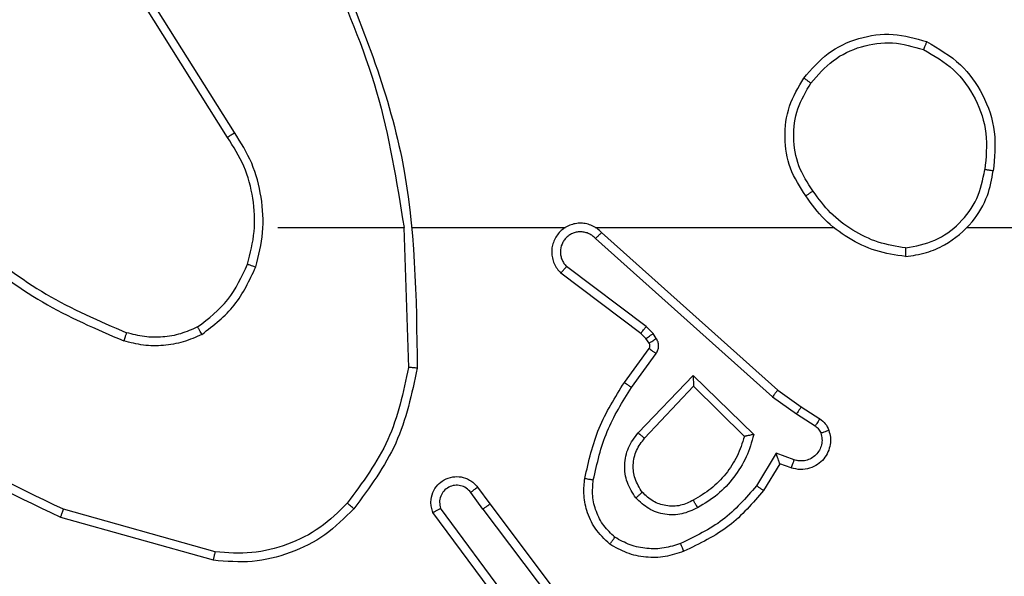
# Model space of a CAD drawing. Units: millimetres. Extents: x -4088 to -1533, y -1429 to -23.
# Drawn here: x -3105 to -3103, y -1024 to -1023 of the extents above; entities that cross this region are included whole.
import ezdxf

# ---------------------------------------------------------------- set-up
doc = ezdxf.new("R2010")
doc.units = ezdxf.units.MM
doc.header["$LTSCALE"] = 20
doc.layers.add('VP-EQ', color=7, linetype='Continuous', true_color=0x8a3492)

# ---------------------------------------------------------------- blocks, each defined once
blk = doc.blocks.new('1418')
at = {"color": 7, "linetype": 'Continuous', "lineweight": 25}
for p, q in [((-3104.5176, -1023.2007), (-3104.7096, -1022.8953)), ((-3104.5341, -1023.212), (-3104.7264, -1022.9062)), ((-3104.4172, -1023.4213), (-3104.1236, -1023.4213)), ((-3104.1238, -1023.4214), (-3104.1128, -1023.7468)), ((-3104.1035, -1023.4213), (-3103.748, -1023.4213)), ((-3103.6789, -1023.4213), (-3103.1247, -1023.4213)), ((-3102.8145, -1023.4213), (-3101.2173, -1023.4213)), ((-3103.6643, -1023.4332), (-3103.2547, -1023.7996)), ((-3103.6783, -1023.4474), (-3103.267, -1023.8153)), ((-3103.5606, -1023.6518), (-3103.7456, -1023.5122)), ((-3103.5729, -1023.6677), (-3103.7586, -1023.5275)), ((-3103.5612, -1023.6798), (-3103.5729, -1023.6677)), ((-3103.5446, -1023.6684), (-3103.5606, -1023.6518)), ((-3103.537, -1023.6794), (-3103.5446, -1023.6684)), ((-3103.5537, -1023.6907), (-3103.5612, -1023.6798)), ((-3103.6112, -1023.7818), (-3103.5538, -1023.7029)), ((-3103.5948, -1023.7936), (-3103.5375, -1023.7147)), ((-3103.5795, -1023.899), (-3103.4511, -1023.7657)), ((-3103.4511, -1023.7657), (-3103.3103, -1023.9029)), ((-3103.5642, -1023.9116), (-3103.4507, -1023.7907)), ((-3103.4507, -1023.7907), (-3103.3321, -1023.9073)), ((-3103.2547, -1023.7996), (-3103.2002, -1023.8386)), ((-3103.267, -1023.8153), (-3103.2111, -1023.8552)), ((-3103.2111, -1023.8552), (-3103.1676, -1023.8831)), ((-3103.2002, -1023.8386), (-3103.1571, -1023.8662)), ((-3103.2585, -1023.9466), (-3103.3039, -1024.0221)), ((-3103.2162, -1023.9619), (-3103.2585, -1023.9466)), ((-3103.2501, -1023.9709), (-3103.2876, -1024.0332)), ((-3103.2231, -1023.9806), (-3103.2501, -1023.9709)), ((-3103.94, -1024.0764), (-3103.9685, -1024.0374)), ((-3103.9525, -1024.0255), (-3103.924, -1024.0643)), ((-3104.5626, -1024.1761), (-3104.9156, -1024.0769)), ((-3103.8859, -1024.3144), (-3104.0563, -1024.0842)), ((-3103.8703, -1024.3019), (-3104.0385, -1024.0745)), ((-3103.94, -1024.0764), (-3103.7139, -1024.3761)), ((-3103.924, -1024.0643), (-3103.6988, -1024.363)), ((-3104.5668, -1024.1955), (-3104.9219, -1024.0957))]:
    blk.add_line(p, q, dxfattribs=at)
for points, knots in [([(-3104.2848, -1022.7967), (-3104.2228, -1022.9493), (-3104.099, -1023.2546), (-3104.0949, -1023.5839), (-3104.0929, -1023.7486)], [0, 0, 0, 0, 0.499997, 1, 1, 1, 1]), ([(-3104.3026, -1022.8052), (-3104.26, -1022.9042), (-3104.1748, -1023.1021), (-3104.1407, -1023.3149), (-3104.1236, -1023.4213)], [0, 0, 0, 0, 0.49997, 1, 1, 1, 1]), ([(-3103.194, -1023.0742), (-3103.1764, -1023.0537), (-3103.1413, -1023.0129), (-3103.067, -1022.9783), (-3102.9859, -1022.9669), (-3102.9343, -1022.982), (-3102.9084, -1022.9895)], [0, 0, 0, 0, 0.250053, 0.5001, 0.750042, 1, 1, 1, 1]), ([(-3103.1774, -1023.0857), (-3103.1612, -1023.0671), (-3103.129, -1023.0299), (-3103.0613, -1022.9978), (-3102.987, -1022.9873), (-3102.9396, -1023.001), (-3102.9159, -1023.0079)], [0, 0, 0, 0, 0.249919, 0.499829, 0.749529, 1, 1, 1, 1]), ([(-3102.9084, -1022.9895), (-3102.9085, -1022.9898), (-3102.9086, -1022.9903), (-3102.9098, -1022.9932), (-3102.9111, -1022.9967), (-3102.9127, -1023), (-3102.9141, -1023.0038), (-3102.9153, -1023.0065), (-3102.9159, -1023.0079)], [0, 0, 0, 0, 0.216761, 0.45512, 0.582403, 0.716625, 0.855303, 1, 1, 1, 1]), ([(-3102.9159, -1023.0079), (-3102.8913, -1023.0221), (-3102.8423, -1023.0506), (-3102.7919, -1023.1206), (-3102.7648, -1023.2025), (-3102.7703, -1023.2589), (-3102.773, -1023.2871)], [0, 0, 0, 0, 0.250089, 0.50009, 0.750029, 1, 1, 1, 1]), ([(-3102.9084, -1022.9895), (-3102.8806, -1023.0057), (-3102.8277, -1023.0365), (-3102.7742, -1023.1123), (-3102.7447, -1023.1989), (-3102.7506, -1023.2598), (-3102.7536, -1023.2901)], [0, 0, 0, 0, 0.2627832, 0.4999526, 0.750422, 1, 1, 1, 1]), ([(-3103.1894, -1023.3483), (-3103.2028, -1023.3274), (-3103.2295, -1023.286), (-3103.2412, -1023.2121), (-3103.232, -1023.1379), (-3103.2067, -1023.0954), (-3103.194, -1023.0742)], [0, 0, 0, 0, 0.252061, 0.498583, 0.748918, 1, 1, 1, 1]), ([(-3103.194, -1023.0742), (-3103.1937, -1023.0743), (-3103.1931, -1023.0747), (-3103.1894, -1023.0773), (-3103.1838, -1023.0812), (-3103.1795, -1023.0842), (-3103.1774, -1023.0857)], [0, 0, 0, 0, 0.249681, 0.498437, 0.749908, 1, 1, 1, 1]), ([(-3103.1728, -1023.3367), (-3103.1851, -1023.3178), (-3103.2097, -1023.2799), (-3103.2207, -1023.2121), (-3103.212, -1023.144), (-3103.1889, -1023.1052), (-3103.1774, -1023.0857)], [0, 0, 0, 0, 0.250257, 0.500037, 0.749928, 1, 1, 1, 1]), ([(-3104.5341, -1023.212), (-3104.5339, -1023.2119), (-3104.5336, -1023.2116), (-3104.5312, -1023.21), (-3104.5282, -1023.208), (-3104.5252, -1023.2059), (-3104.5215, -1023.2035), (-3104.5189, -1023.2017), (-3104.5176, -1023.2007)], [0, 0, 0, 0, 0.195184, 0.426135, 0.556654, 0.694314, 0.843732, 1, 1, 1, 1]), ([(-3104.4873, -1023.5068), (-3104.481, -1023.4817), (-3104.4682, -1023.4315), (-3104.4724, -1023.3533), (-3104.4926, -1023.2777), (-3104.5202, -1023.2339), (-3104.5341, -1023.212)], [0, 0, 0, 0, 0.250011, 0.499992, 0.750004, 1, 1, 1, 1]), ([(-3104.4685, -1023.5134), (-3104.4617, -1023.4867), (-3104.4483, -1023.4335), (-3104.4534, -1023.3508), (-3104.474, -1023.2706), (-3104.503, -1023.224), (-3104.5176, -1023.2007)], [0, 0, 0, 0, 0.249948, 0.499998, 0.750004, 1, 1, 1, 1]), ([(-3102.9576, -1023.4892), (-3102.9413, -1023.4868), (-3102.9095, -1023.4822), (-3102.8545, -1023.4579), (-3102.8022, -1023.4143), (-3102.765, -1023.352), (-3102.7571, -1023.3094), (-3102.7536, -1023.2901)], [0, 0, 0, 0, 0.160463, 0.310724, 0.580346, 0.810104, 1, 1, 1, 1]), ([(-3102.9573, -1023.4691), (-3102.9341, -1023.4647), (-3102.8879, -1023.4559), (-3102.8298, -1023.4139), (-3102.7874, -1023.3562), (-3102.7778, -1023.3102), (-3102.773, -1023.2871)], [0, 0, 0, 0, 0.2502454, 0.5000555, 0.7499913, 1, 1, 1, 1]), ([(-3102.7536, -1023.2901), (-3102.7538, -1023.2901), (-3102.7544, -1023.29), (-3102.7575, -1023.2895), (-3102.7612, -1023.2889), (-3102.7647, -1023.2884), (-3102.7687, -1023.2878), (-3102.7715, -1023.2873), (-3102.773, -1023.2871)], [0, 0, 0, 0, 0.219766, 0.458201, 0.586624, 0.718702, 0.855308, 1, 1, 1, 1]), ([(-3103.1728, -1023.3367), (-3103.174, -1023.3376), (-3103.1765, -1023.3393), (-3103.1799, -1023.3417), (-3103.1829, -1023.3438), (-3103.186, -1023.346), (-3103.1888, -1023.3479), (-3103.1892, -1023.3482), (-3103.1894, -1023.3483)], [0, 0, 0, 0, 0.145148, 0.285042, 0.418681, 0.545669, 0.784341, 1, 1, 1, 1]), ([(-3102.9576, -1023.4892), (-3102.9809, -1023.4856), (-3103.0273, -1023.4785), (-3103.0913, -1023.4479), (-3103.1478, -1023.4052), (-3103.1755, -1023.3673), (-3103.1894, -1023.3483)], [0, 0, 0, 0, 0.2502558, 0.5000126, 0.7499833, 1, 1, 1, 1]), ([(-3102.9573, -1023.4691), (-3102.9788, -1023.4656), (-3103.022, -1023.4585), (-3103.0813, -1023.4294), (-3103.1341, -1023.3897), (-3103.1599, -1023.3544), (-3103.1728, -1023.3367)], [0, 0, 0, 0, 0.24981, 0.499928, 0.75023, 1, 1, 1, 1]), ([(-3103.6643, -1023.4332), (-3103.6676, -1023.4301), (-3103.6741, -1023.4239), (-3103.6858, -1023.4172), (-3103.6986, -1023.4129), (-3103.712, -1023.4112), (-3103.7255, -1023.4123), (-3103.7385, -1023.416), (-3103.7504, -1023.4224), (-3103.7642, -1023.4336), (-3103.7743, -1023.4487), (-3103.7794, -1023.4657), (-3103.7807, -1023.4791), (-3103.7791, -1023.4926), (-3103.7749, -1023.5055), (-3103.7681, -1023.5175), (-3103.7618, -1023.5242), (-3103.7586, -1023.5275)], [0, 0, 0, 0, 0.062772, 0.125001, 0.18776, 0.249994, 0.312848, 0.37529, 0.43758, 0.500075, 0.622271, 0.684199, 0.746566, 0.809347, 0.872494, 0.936084, 1, 1, 1, 1]), ([(-3103.6783, -1023.4474), (-3103.6805, -1023.4452), (-3103.685, -1023.4407), (-3103.6932, -1023.4359), (-3103.7021, -1023.4327), (-3103.7114, -1023.4314), (-3103.7209, -1023.432), (-3103.73, -1023.4344), (-3103.7385, -1023.4386), (-3103.7459, -1023.4445), (-3103.752, -1023.4517), (-3103.758, -1023.4628), (-3103.7607, -1023.4753), (-3103.7594, -1023.4879), (-3103.7565, -1023.4969), (-3103.752, -1023.5052), (-3103.7477, -1023.5099), (-3103.7456, -1023.5122)], [0, 0, 0, 0, 0.062347, 0.12524, 0.187851, 0.250021, 0.312317, 0.375359, 0.437782, 0.50006, 0.562615, 0.625074, 0.749584, 0.812085, 0.874688, 0.937384, 1, 1, 1, 1]), ([(-3103.6643, -1023.4332), (-3103.6645, -1023.4334), (-3103.6648, -1023.4338), (-3103.6672, -1023.4361), (-3103.6698, -1023.4388), (-3103.6723, -1023.4414), (-3103.6752, -1023.4443), (-3103.6773, -1023.4464), (-3103.6783, -1023.4474)], [0, 0, 0, 0, 0.219655, 0.45914, 0.58627, 0.718887, 0.856618, 1, 1, 1, 1]), ([(-3105.1214, -1023.4583), (-3105.0677, -1023.5001), (-3104.9592, -1023.5847), (-3104.8326, -1023.6388), (-3104.7687, -1023.6662)], [0, 0, 0, 0, 0.494557, 1, 1, 1, 1]), ([(-3105.1345, -1023.4735), (-3105.0792, -1023.5165), (-3104.9686, -1023.6025), (-3104.8398, -1023.6576), (-3104.7753, -1023.6851)], [0, 0, 0, 0, 0.499927, 1, 1, 1, 1]), ([(-3102.9573, -1023.4691), (-3102.9572, -1023.4706), (-3102.9572, -1023.4735), (-3102.9574, -1023.4777), (-3102.9573, -1023.4813), (-3102.9575, -1023.4851), (-3102.9575, -1023.4884), (-3102.9576, -1023.4889), (-3102.9576, -1023.4892)], [0, 0, 0, 0, 0.14341, 0.282189, 0.415422, 0.542912, 0.781778, 1, 1, 1, 1]), ([(-3104.6035, -1023.6528), (-3104.5782, -1023.6332), (-3104.5277, -1023.594), (-3104.5008, -1023.5359), (-3104.4873, -1023.5068)], [0, 0, 0, 0, 0.499869, 1, 1, 1, 1]), ([(-3104.5935, -1023.6701), (-3104.5663, -1023.6491), (-3104.5119, -1023.607), (-3104.4829, -1023.5446), (-3104.4685, -1023.5134)], [0, 0, 0, 0, 0.50005, 1, 1, 1, 1]), ([(-3104.4873, -1023.5068), (-3104.4871, -1023.507), (-3104.4865, -1023.5072), (-3104.4821, -1023.5087), (-3104.4758, -1023.5108), (-3104.4709, -1023.5125), (-3104.4685, -1023.5134)], [0, 0, 0, 0, 0.250407, 0.500768, 0.752189, 1, 1, 1, 1]), ([(-3103.7586, -1023.5275), (-3103.7586, -1023.5274), (-3103.7584, -1023.5273), (-3103.7574, -1023.526), (-3103.755, -1023.5232), (-3103.7506, -1023.5181), (-3103.7472, -1023.5141), (-3103.7456, -1023.5122)], [0, 0, 0, 0, 0.128488, 0.256003, 0.507061, 0.755685, 1, 1, 1, 1]), ([(-3104.9156, -1024.0769), (-3105.0325, -1024.0208), (-3105.2662, -1023.9088), (-3105.4382, -1023.7149), (-3105.5242, -1023.618)], [0, 0, 0, 0, 0.499997, 1, 1, 1, 1]), ([(-3104.9219, -1024.0957), (-3105.0387, -1024.0402), (-3105.2754, -1023.9276), (-3105.4497, -1023.7317), (-3105.5381, -1023.6324)], [0, 0, 0, 0, 0.49327, 1, 1, 1, 1]), ([(-3104.7687, -1023.6662), (-3104.7687, -1023.6663), (-3104.7689, -1023.6667), (-3104.7697, -1023.6692), (-3104.771, -1023.6725), (-3104.7722, -1023.676), (-3104.7736, -1023.6803), (-3104.7748, -1023.6835), (-3104.7753, -1023.6851)], [0, 0, 0, 0, 0.181365, 0.408006, 0.538768, 0.681377, 0.834496, 1, 1, 1, 1]), ([(-3104.5935, -1023.6701), (-3104.6077, -1023.6765), (-3104.6363, -1023.6893), (-3104.6828, -1023.697), (-3104.73, -1023.697), (-3104.7602, -1023.6891), (-3104.7753, -1023.6851)], [0, 0, 0, 0, 0.249736, 0.500063, 0.749992, 1, 1, 1, 1]), ([(-3104.6035, -1023.6528), (-3104.6165, -1023.6586), (-3104.6424, -1023.6702), (-3104.6846, -1023.6773), (-3104.7275, -1023.677), (-3104.7549, -1023.6698), (-3104.7687, -1023.6662)], [0, 0, 0, 0, 0.250047, 0.500014, 0.749934, 1, 1, 1, 1]), ([(-3104.5935, -1023.6701), (-3104.5943, -1023.6686), (-3104.596, -1023.6657), (-3104.5983, -1023.6618), (-3104.6002, -1023.6586), (-3104.6018, -1023.6555), (-3104.6033, -1023.6533), (-3104.6034, -1023.653), (-3104.6035, -1023.6528)], [0, 0, 0, 0, 0.166836, 0.322912, 0.465582, 0.595801, 0.821657, 1, 1, 1, 1]), ([(-3103.5729, -1023.6677), (-3103.5726, -1023.6674), (-3103.5721, -1023.6668), (-3103.5688, -1023.6626), (-3103.5648, -1023.6573), (-3103.562, -1023.6536), (-3103.5606, -1023.6518)], [0, 0, 0, 0, 0.279567, 0.559114, 0.779395, 1, 1, 1, 1]), ([(-3103.5612, -1023.6798), (-3103.5609, -1023.6796), (-3103.5602, -1023.6792), (-3103.5559, -1023.6761), (-3103.5504, -1023.6724), (-3103.5465, -1023.6697), (-3103.5446, -1023.6684)], [0, 0, 0, 0, 0.279525, 0.558254, 0.778622, 1, 1, 1, 1]), ([(-3103.5538, -1023.7029), (-3103.5532, -1023.702), (-3103.5522, -1023.7002), (-3103.5516, -1023.697), (-3103.5521, -1023.6937), (-3103.5531, -1023.6917), (-3103.5537, -1023.6907)], [0, 0, 0, 0, 0.237147, 0.483155, 0.737986, 1, 1, 1, 1]), ([(-3103.5537, -1023.6907), (-3103.5534, -1023.6905), (-3103.5527, -1023.6901), (-3103.5482, -1023.6871), (-3103.5427, -1023.6833), (-3103.5389, -1023.6807), (-3103.537, -1023.6794)], [0, 0, 0, 0, 0.279153, 0.559053, 0.779129, 1, 1, 1, 1]), ([(-3103.5375, -1023.7147), (-3103.5358, -1023.712), (-3103.5326, -1023.7066), (-3103.5312, -1023.6971), (-3103.5324, -1023.6876), (-3103.5355, -1023.6821), (-3103.537, -1023.6794)], [0, 0, 0, 0, 0.250495, 0.500465, 0.750601, 1, 1, 1, 1]), ([(-3103.5538, -1023.7029), (-3103.5535, -1023.7031), (-3103.5529, -1023.7036), (-3103.5485, -1023.7067), (-3103.5431, -1023.7106), (-3103.5394, -1023.7133), (-3103.5375, -1023.7147)], [0, 0, 0, 0, 0.27958, 0.559312, 0.779066, 1, 1, 1, 1]), ([(-3104.1128, -1023.7468), (-3104.1252, -1023.8045), (-3104.15, -1023.92), (-3104.2203, -1024.015), (-3104.2554, -1024.0624)], [0, 0, 0, 0, 0.500033, 1, 1, 1, 1]), ([(-3104.0929, -1023.7486), (-3104.1056, -1023.8085), (-3104.131, -1023.9281), (-3104.2039, -1024.0263), (-3104.2403, -1024.0754)], [0, 0, 0, 0, 0.50005, 1, 1, 1, 1]), ([(-3104.0929, -1023.7486), (-3104.0931, -1023.7486), (-3104.0936, -1023.7486), (-3104.0966, -1023.7483), (-3104.1003, -1023.748), (-3104.104, -1023.7477), (-3104.1082, -1023.7472), (-3104.1113, -1023.7469), (-3104.1128, -1023.7468)], [0, 0, 0, 0, 0.204694, 0.438821, 0.56786, 0.705254, 0.848793, 1, 1, 1, 1]), ([(-3103.4511, -1023.7657), (-3103.451, -1023.7693), (-3103.451, -1023.7752), (-3103.4506, -1023.782), (-3103.4507, -1023.786), (-3103.4507, -1023.7887), (-3103.4507, -1023.7903), (-3103.4507, -1023.7906), (-3103.4507, -1023.7907)], [0, 0, 0, 0, 0.308426, 0.501699, 0.64165, 0.770127, 0.889107, 1, 1, 1, 1]), ([(-3103.7032, -1024.0049), (-3103.6942, -1023.9651), (-3103.676, -1023.8856), (-3103.6328, -1023.8164), (-3103.6112, -1023.7818)], [0, 0, 0, 0, 0.500228, 1, 1, 1, 1]), ([(-3103.6112, -1023.7818), (-3103.6109, -1023.782), (-3103.6105, -1023.7824), (-3103.6067, -1023.785), (-3103.6012, -1023.789), (-3103.5969, -1023.792), (-3103.5948, -1023.7936)], [0, 0, 0, 0, 0.249285, 0.498468, 0.748838, 1, 1, 1, 1]), ([(-3103.6834, -1024.0084), (-3103.6747, -1023.9701), (-3103.6572, -1023.8935), (-3103.6156, -1023.8269), (-3103.5948, -1023.7936)], [0, 0, 0, 0, 0.499983, 1, 1, 1, 1]), ([(-3103.2547, -1023.7996), (-3103.2548, -1023.7998), (-3103.2551, -1023.8002), (-3103.2568, -1023.8025), (-3103.2592, -1023.8053), (-3103.2614, -1023.8082), (-3103.2641, -1023.8116), (-3103.266, -1023.8141), (-3103.267, -1023.8153)], [0, 0, 0, 0, 0.198765, 0.431042, 0.56087, 0.698348, 0.845579, 1, 1, 1, 1]), ([(-3103.2002, -1023.8386), (-3103.2003, -1023.8388), (-3103.2005, -1023.8392), (-3103.2022, -1023.8419), (-3103.2044, -1023.8451), (-3103.2062, -1023.8481), (-3103.2086, -1023.8515), (-3103.2103, -1023.854), (-3103.2111, -1023.8552)], [0, 0, 0, 0, 0.216855, 0.454788, 0.582513, 0.715063, 0.854175, 1, 1, 1, 1]), ([(-3103.1571, -1023.8662), (-3103.1572, -1023.8665), (-3103.1576, -1023.8672), (-3103.1603, -1023.8718), (-3103.1639, -1023.8773), (-3103.1664, -1023.8812), (-3103.1676, -1023.8831)], [0, 0, 0, 0, 0.279412, 0.558384, 0.779757, 1, 1, 1, 1]), ([(-3103.1571, -1023.8662), (-3103.1523, -1023.8698), (-3103.1429, -1023.8771), (-3103.1381, -1023.8879), (-3103.1357, -1023.8934)], [0, 0, 0, 0, 0.499861, 1, 1, 1, 1]), ([(-3103.5846, -1024.0503), (-3103.5921, -1024.0387), (-3103.6072, -1024.0155), (-3103.6125, -1023.9736), (-3103.6043, -1023.9323), (-3103.5878, -1023.9101), (-3103.5795, -1023.899)], [0, 0, 0, 0, 0.250267, 0.500016, 0.749903, 1, 1, 1, 1]), ([(-3103.5795, -1023.899), (-3103.5782, -1023.9001), (-3103.5757, -1023.9022), (-3103.5721, -1023.905), (-3103.5693, -1023.9073), (-3103.5666, -1023.9095), (-3103.5646, -1023.9112), (-3103.5643, -1023.9115), (-3103.5642, -1023.9116)], [0, 0, 0, 0, 0.164598, 0.320543, 0.46197, 0.592403, 0.818706, 1, 1, 1, 1]), ([(-3103.3103, -1023.9029), (-3103.3154, -1023.9207), (-3103.3256, -1023.9563), (-3103.3555, -1024.0034), (-3103.3934, -1024.0445), (-3103.425, -1024.0636), (-3103.4409, -1024.0732)], [0, 0, 0, 0, 0.249886, 0.500108, 0.750232, 1, 1, 1, 1]), ([(-3103.3103, -1023.9029), (-3103.3122, -1023.9033), (-3103.3157, -1023.904), (-3103.3209, -1023.905), (-3103.3252, -1023.906), (-3103.3284, -1023.9066), (-3103.3306, -1023.907), (-3103.3319, -1023.9073), (-3103.3321, -1023.9073), (-3103.3322, -1023.9073)], [0, 0, 0, 0, 0.17754, 0.320511, 0.501471, 0.635646, 0.764736, 0.885347, 1, 1, 1, 1]), ([(-3103.1357, -1023.8934), (-3103.1343, -1023.8986), (-3103.1314, -1023.9094), (-3103.1322, -1023.9266), (-3103.1371, -1023.944), (-3103.1471, -1023.9601), (-3103.1617, -1023.9735), (-3103.1803, -1023.9824), (-3103.2018, -1023.9858), (-3103.2159, -1023.9824), (-3103.2231, -1023.9806)], [0, 0, 0, 0, 0.10585, 0.217225, 0.333981, 0.456317, 0.583845, 0.717251, 0.855783, 1, 1, 1, 1]), ([(-3103.1544, -1023.9), (-3103.1533, -1023.9044), (-3103.151, -1023.9132), (-3103.1524, -1023.9269), (-3103.1573, -1023.9397), (-3103.1655, -1023.9507), (-3103.1765, -1023.959), (-3103.1892, -1023.9639), (-3103.2012, -1023.9649), (-3103.2102, -1023.9637), (-3103.2146, -1023.9624), (-3103.2162, -1023.9619)], [0, 0, 0, 0, 0.124937, 0.249687, 0.374731, 0.499605, 0.625209, 0.749627, 0.874208, 0.953306, 1, 1, 1, 1]), ([(-3103.1676, -1023.8831), (-3103.1647, -1023.8854), (-3103.1588, -1023.8899), (-3103.1559, -1023.8966), (-3103.1544, -1023.9)], [0, 0, 0, 0, 0.501931, 1, 1, 1, 1]), ([(-3103.1357, -1023.8934), (-3103.136, -1023.8935), (-3103.1366, -1023.8937), (-3103.1408, -1023.8953), (-3103.147, -1023.8975), (-3103.1519, -1023.8991), (-3103.1544, -1023.9)], [0, 0, 0, 0, 0.25018, 0.499736, 0.75038, 1, 1, 1, 1]), ([(-3103.5693, -1024.0374), (-3103.576, -1024.0271), (-3103.5884, -1024.0076), (-3103.5922, -1023.9727), (-3103.5853, -1023.9389), (-3103.5712, -1023.9206), (-3103.5642, -1023.9116)], [0, 0, 0, 0, 0.265283, 0.499896, 0.752496, 1, 1, 1, 1]), ([(-3103.3321, -1023.9073), (-3103.3372, -1023.9229), (-3103.3473, -1023.954), (-3103.3744, -1023.9952), (-3103.4087, -1024.0306), (-3103.4369, -1024.0473), (-3103.451, -1024.0556)], [0, 0, 0, 0, 0.250036, 0.499981, 0.750054, 1, 1, 1, 1]), ([(-3103.2501, -1023.9709), (-3103.2501, -1023.9708), (-3103.2501, -1023.9705), (-3103.2508, -1023.9689), (-3103.2516, -1023.9663), (-3103.2531, -1023.9622), (-3103.2552, -1023.9556), (-3103.2573, -1023.95), (-3103.2585, -1023.9466)], [0, 0, 0, 0, 0.111125, 0.229847, 0.358442, 0.497801, 0.702973, 1, 1, 1, 1]), ([(-3103.2231, -1023.9806), (-3103.223, -1023.9803), (-3103.2227, -1023.9798), (-3103.2211, -1023.9755), (-3103.2188, -1023.9693), (-3103.2171, -1023.9643), (-3103.2162, -1023.9619)], [0, 0, 0, 0, 0.250568, 0.500487, 0.74975, 1, 1, 1, 1]), ([(-3104.0563, -1024.0842), (-3104.0577, -1024.0802), (-3104.0604, -1024.0724), (-3104.0616, -1024.0564), (-3104.0579, -1024.0378), (-3104.0465, -1024.02), (-3104.0303, -1024.0072), (-3104.0111, -1024.0005), (-3103.9902, -1024.0006), (-3103.9734, -1024.0067), (-3103.9607, -1024.0156), (-3103.9553, -1024.0221), (-3103.9525, -1024.0255)], [0, 0, 0, 0, 0.07267, 0.142552, 0.273097, 0.392225, 0.500012, 0.623645, 0.734932, 0.854925, 0.924331, 1, 1, 1, 1]), ([(-3103.6453, -1024.1579), (-3103.6575, -1024.1462), (-3103.6806, -1024.1239), (-3103.6995, -1024.0818), (-3103.7071, -1024.0418), (-3103.7045, -1024.0166), (-3103.7032, -1024.0049)], [0, 0, 0, 0, 0.294066, 0.55884, 0.794188, 1, 1, 1, 1]), ([(-3103.7032, -1024.0049), (-3103.7029, -1024.005), (-3103.7023, -1024.0051), (-3103.6977, -1024.0059), (-3103.6911, -1024.0071), (-3103.686, -1024.008), (-3103.6834, -1024.0084)], [0, 0, 0, 0, 0.250712, 0.500697, 0.751422, 1, 1, 1, 1]), ([(-3103.6333, -1024.1419), (-3103.6423, -1024.1333), (-3103.6604, -1024.1161), (-3103.6778, -1024.0825), (-3103.6868, -1024.0457), (-3103.6845, -1024.0208), (-3103.6834, -1024.0084)], [0, 0, 0, 0, 0.249814, 0.499993, 0.749938, 1, 1, 1, 1]), ([(-3103.9685, -1024.0374), (-3103.9717, -1024.0338), (-3103.9782, -1024.0267), (-3103.9918, -1024.0211), (-3104.0062, -1024.0204), (-3104.0201, -1024.0248), (-3104.0315, -1024.0338), (-3104.039, -1024.0462), (-3104.042, -1024.0606), (-3104.0397, -1024.0699), (-3104.0385, -1024.0745)], [0, 0, 0, 0, 0.125129, 0.25012, 0.375115, 0.499996, 0.624906, 0.74997, 0.87495, 1, 1, 1, 1]), ([(-3103.9525, -1024.0255), (-3103.9528, -1024.0257), (-3103.9533, -1024.0261), (-3103.9569, -1024.0288), (-3103.9623, -1024.0327), (-3103.9665, -1024.0359), (-3103.9685, -1024.0374)], [0, 0, 0, 0, 0.250698, 0.500272, 0.751041, 1, 1, 1, 1]), ([(-3103.5693, -1024.0374), (-3103.5696, -1024.0376), (-3103.5701, -1024.038), (-3103.5735, -1024.041), (-3103.5786, -1024.0453), (-3103.5826, -1024.0486), (-3103.5846, -1024.0503)], [0, 0, 0, 0, 0.250477, 0.500171, 0.750498, 1, 1, 1, 1]), ([(-3103.451, -1024.0556), (-3103.4606, -1024.0604), (-3103.4806, -1024.0702), (-3103.514, -1024.0702), (-3103.5458, -1024.0598), (-3103.5614, -1024.0449), (-3103.5693, -1024.0374)], [0, 0, 0, 0, 0.246459, 0.50808, 0.750122, 1, 1, 1, 1]), ([(-3103.3039, -1024.0221), (-3103.3287, -1024.0506), (-3103.3783, -1024.1075), (-3103.4465, -1024.1399), (-3103.4805, -1024.1561)], [0, 0, 0, 0, 0.500179, 1, 1, 1, 1]), ([(-3103.2876, -1024.0332), (-3103.3127, -1024.0624), (-3103.3645, -1024.1226), (-3103.4363, -1024.1568), (-3103.4732, -1024.1745)], [0, 0, 0, 0, 0.485309, 1, 1, 1, 1]), ([(-3103.2876, -1024.0332), (-3103.2878, -1024.033), (-3103.2881, -1024.0328), (-3103.2907, -1024.0311), (-3103.2937, -1024.029), (-3103.2967, -1024.027), (-3103.3001, -1024.0247), (-3103.3026, -1024.023), (-3103.3039, -1024.0221)], [0, 0, 0, 0, 0.207289, 0.44237, 0.57042, 0.706847, 0.849801, 1, 1, 1, 1]), ([(-3104.2554, -1024.0624), (-3104.2757, -1024.0825), (-3104.3163, -1024.1226), (-3104.3936, -1024.1607), (-3104.4772, -1024.1822), (-3104.5341, -1024.1781), (-3104.5626, -1024.1761)], [0, 0, 0, 0, 0.249913, 0.499861, 0.750072, 1, 1, 1, 1]), ([(-3104.2403, -1024.0754), (-3104.2406, -1024.0751), (-3104.2412, -1024.0747), (-3104.2452, -1024.0712), (-3104.2502, -1024.067), (-3104.2537, -1024.0639), (-3104.2554, -1024.0624)], [0, 0, 0, 0, 0.279698, 0.558406, 0.780541, 1, 1, 1, 1]), ([(-3103.4409, -1024.0732), (-3103.4529, -1024.0788), (-3103.4768, -1024.0902), (-3103.5173, -1024.0904), (-3103.5558, -1024.0778), (-3103.575, -1024.0595), (-3103.5846, -1024.0503)], [0, 0, 0, 0, 0.249937, 0.49999, 0.749883, 1, 1, 1, 1]), ([(-3103.4409, -1024.0732), (-3103.4418, -1024.0715), (-3103.4436, -1024.0683), (-3103.446, -1024.0642), (-3103.4479, -1024.0609), (-3103.4496, -1024.058), (-3103.4506, -1024.056), (-3103.4509, -1024.0557), (-3103.451, -1024.0556)], [0, 0, 0, 0, 0.17999, 0.344715, 0.493632, 0.626214, 0.844407, 1, 1, 1, 1]), ([(-3104.9219, -1024.0957), (-3104.9219, -1024.0955), (-3104.9217, -1024.0951), (-3104.9209, -1024.0923), (-3104.9196, -1024.0888), (-3104.9185, -1024.0854), (-3104.9171, -1024.0813), (-3104.9161, -1024.0784), (-3104.9156, -1024.0769)], [0, 0, 0, 0, 0.201388, 0.434365, 0.563285, 0.700967, 0.846107, 1, 1, 1, 1]), ([(-3104.2403, -1024.0754), (-3104.2618, -1024.0969), (-3104.3047, -1024.1398), (-3104.3869, -1024.1807), (-3104.476, -1024.2028), (-3104.5365, -1024.198), (-3104.5668, -1024.1955)], [0, 0, 0, 0, 0.249924, 0.500034, 0.750005, 1, 1, 1, 1]), ([(-3104.0563, -1024.0842), (-3104.0562, -1024.0842), (-3104.0561, -1024.0841), (-3104.0548, -1024.0835), (-3104.0532, -1024.0825), (-3104.0501, -1024.0808), (-3104.0452, -1024.0781), (-3104.0407, -1024.0757), (-3104.0385, -1024.0745)], [0, 0, 0, 0, 0.131929, 0.262191, 0.389991, 0.516108, 0.761413, 1, 1, 1, 1]), ([(-3103.94, -1024.0764), (-3103.9379, -1024.0748), (-3103.9337, -1024.0717), (-3103.9284, -1024.0677), (-3103.9248, -1024.0649), (-3103.9243, -1024.0645), (-3103.924, -1024.0643)], [0, 0, 0, 0, 0.251519, 0.50011, 0.749678, 1, 1, 1, 1]), ([(-3103.6453, -1024.1579), (-3103.6451, -1024.1577), (-3103.6448, -1024.1573), (-3103.6427, -1024.1546), (-3103.6404, -1024.1515), (-3103.6383, -1024.1486), (-3103.6359, -1024.1454), (-3103.6342, -1024.1431), (-3103.6333, -1024.1419)], [0, 0, 0, 0, 0.227432, 0.469357, 0.595397, 0.72608, 0.860864, 1, 1, 1, 1]), ([(-3103.4805, -1024.1561), (-3103.4932, -1024.1604), (-3103.5185, -1024.1688), (-3103.5588, -1024.1692), (-3103.5983, -1024.1614), (-3103.6217, -1024.1484), (-3103.6333, -1024.1419)], [0, 0, 0, 0, 0.2499618, 0.4998497, 0.7498354, 1, 1, 1, 1]), ([(-3104.5668, -1024.1955), (-3104.5667, -1024.1953), (-3104.5667, -1024.1949), (-3104.566, -1024.192), (-3104.5653, -1024.1884), (-3104.5645, -1024.1849), (-3104.5635, -1024.1807), (-3104.5629, -1024.1777), (-3104.5626, -1024.1761)], [0, 0, 0, 0, 0.202153, 0.43551, 0.564153, 0.70143, 0.846882, 1, 1, 1, 1]), ([(-3103.4732, -1024.1745), (-3103.4874, -1024.1793), (-3103.516, -1024.189), (-3103.5615, -1024.1895), (-3103.6061, -1024.1803), (-3103.6322, -1024.1654), (-3103.6453, -1024.1579)], [0, 0, 0, 0, 0.249779, 0.499813, 0.749899, 1, 1, 1, 1]), ([(-3103.4732, -1024.1745), (-3103.4733, -1024.1742), (-3103.4735, -1024.1736), (-3103.475, -1024.1694), (-3103.4776, -1024.1633), (-3103.4796, -1024.1585), (-3103.4805, -1024.1561)], [0, 0, 0, 0, 0.250399, 0.500061, 0.7501, 1, 1, 1, 1])]:
    blk.add_open_spline(points, degree=3, knots=knots, dxfattribs=at)

msp = doc.modelspace()

# ---------------------------------------------------------------- block references
at = {"layer": 'VP-EQ', "color": 1}
msp.add_blockref('1418', (0, 0), dxfattribs=at)

doc.saveas('drawing.dxf')
